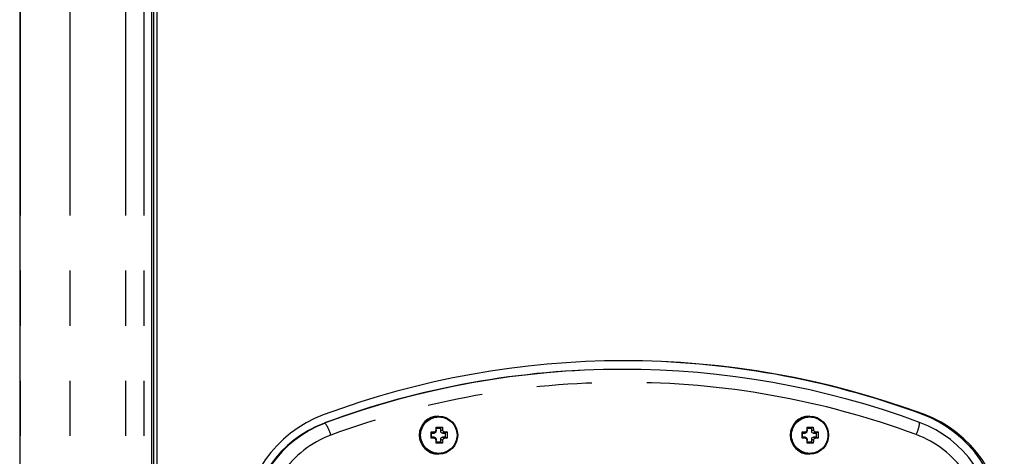
# Model space of a CAD drawing. Extents: x 51 to 4151, y 51 to 2921.
# Drawn here: x 1627 to 1854, y 1708 to 1808 of the extents above; entities that cross this region are included whole.
import ezdxf

# ---------------------------------------------------------------- set-up
doc = ezdxf.new("R2010")
doc.units = 0
doc.header["$LTSCALE"] = 10
doc.linetypes.add('SLD-PHANTOM', pattern=[12.7, 6.35, -1.27, 1.27, -1.27, 1.27, -1.27])
doc.linetypes.add('SLD-SOLID', pattern=[0])
doc.layers.get('0').update_dxf_attribs({"linetype": 'CONTINUOUS'})
doc.layers.add('CAM', color=1, linetype='SLD-SOLID')

msp = doc.modelspace()

# ---------------------------------------------------------------- linework, layer by layer
at = {"color": 8, "linetype": 'SLD-PHANTOM'}
for p, q in [((1627.2, 2080.67), (1627.2, 1123.67)), ((1638.68, 2080.67), (1638.68, 1123.67)), ((1651.46, 2080.67), (1651.46, 1123.67)), ((1655.68, 2080.67), (1655.68, 1123.67)), ((1834.96, 1717.38), (1835.39, 1717.38)), ((1697.48, 1715.36), (1697.3, 1715.36)), ((1722.58, 1713.05), (1722.53, 1713.31)), ((1723.03, 1713.81), (1723.07, 1713.55)), ((1724.03, 1713.55), (1724.5, 1713.81)), ((1725, 1713.31), (1724.52, 1713.05)), ((1808.05, 1713.05), (1808.01, 1713.31)), ((1808.5, 1713.81), (1808.55, 1713.55)), ((1809.5, 1713.55), (1809.98, 1713.81)), ((1810.47, 1713.31), (1810, 1713.05)), ((1722.53, 1711.83), (1722.58, 1712.09)), ((1723.07, 1711.6), (1723.03, 1711.34)), ((1724.5, 1711.34), (1724.03, 1711.6)), ((1724.52, 1712.09), (1725, 1711.83)), ((1808.01, 1711.83), (1808.05, 1712.09)), ((1808.55, 1711.6), (1808.5, 1711.34)), ((1809.98, 1711.34), (1809.5, 1711.6)), ((1810, 1712.09), (1810.47, 1711.83))]:
    msp.add_line(p, q, dxfattribs=at)
for centre in [(1723.66, 1712.56), (1809.13, 1712.56)]:
    msp.add_circle(centre, 4.2, dxfattribs=at)
for centre, radius, start, end in [((1766.41, 1530.61), 194.11, 69.7262, 110.3919), ((1688.77, 1709.64), 10.43, 16.239, 33.3334), ((1826.09, 1716.28), 8.39, 334.6796, 354.7126), ((1706.93, 1690.7), 23.33, 110.4636, 180.0579), ((1825.52, 1690.7), 23.45, 359.9366, 69.6595)]:
    msp.add_arc(centre, radius, start, end, dxfattribs=at)
at = {"layer": 'CAM', "color": 1, "linetype": 'SLD-SOLID'}
for p, q in [((1627.09, 2080.67), (1627.09, 1123.67)), ((1657.5, 2080.67), (1657.5, 1123.67)), ((1658, 1122.67), (1658, 2081.67)), ((1658.7, 2081.67), (1658.7, 1122.67)), ((1766.15, 1727.72), (1765.98, 1727.72)), ((1723.62, 1716.97), (1723.55, 1716.97)), ((1809.09, 1716.97), (1809.02, 1716.97)), ((1721.92, 1713.3), (1722.53, 1713.31)), ((1721.92, 1711.85), (1721.92, 1713.3)), ((1721.92, 1713.3), (1721.96, 1713.05)), ((1721.96, 1712.09), (1721.96, 1713.05)), ((1721.96, 1713.05), (1722.58, 1713.05)), ((1723.03, 1714.42), (1724.48, 1714.42)), ((1723.03, 1714.42), (1723.07, 1714.17)), ((1723.07, 1714.17), (1724.03, 1714.17)), ((1723.07, 1713.55), (1723.07, 1714.17)), ((1724.48, 1714.42), (1724.03, 1714.17)), ((1724.03, 1714.17), (1724.03, 1713.55)), ((1724.48, 1714.42), (1724.5, 1713.81)), ((1724.52, 1713.05), (1725.15, 1713.05)), ((1725.59, 1713.3), (1725.15, 1713.05)), ((1725.15, 1713.05), (1725.15, 1712.09)), ((1725.59, 1713.3), (1725.59, 1711.85)), ((1807.39, 1713.3), (1808.01, 1713.31)), ((1807.39, 1711.85), (1807.39, 1713.3)), ((1807.39, 1713.3), (1807.43, 1713.05)), ((1807.43, 1712.09), (1807.43, 1713.05)), ((1807.43, 1713.05), (1808.05, 1713.05)), ((1808.51, 1714.42), (1809.95, 1714.42)), ((1808.51, 1714.42), (1808.55, 1714.17)), ((1808.55, 1714.17), (1809.5, 1714.17)), ((1808.55, 1713.55), (1808.55, 1714.17)), ((1809.95, 1714.42), (1809.5, 1714.17)), ((1809.5, 1714.17), (1809.5, 1713.55)), ((1809.95, 1714.42), (1809.98, 1713.81)), ((1810, 1713.05), (1810.62, 1713.05)), ((1811.06, 1713.3), (1810.62, 1713.05)), ((1810.62, 1713.05), (1810.62, 1712.09)), ((1811.06, 1713.3), (1811.06, 1711.85)), ((1721.92, 1711.85), (1721.96, 1712.09)), ((1722.58, 1712.09), (1721.96, 1712.09)), ((1723.03, 1710.73), (1723.03, 1711.34)), ((1723.03, 1710.73), (1723.07, 1710.97)), ((1724.48, 1710.73), (1723.03, 1710.73)), ((1723.07, 1710.97), (1723.07, 1711.6)), ((1724.03, 1710.97), (1723.07, 1710.97)), ((1724.03, 1711.6), (1724.03, 1710.97)), ((1724.48, 1710.73), (1724.03, 1710.97)), ((1725.15, 1712.09), (1724.52, 1712.09)), ((1725.59, 1711.85), (1725, 1711.83)), ((1725.59, 1711.85), (1725.15, 1712.09)), ((1807.39, 1711.85), (1807.43, 1712.09)), ((1808.05, 1712.09), (1807.43, 1712.09)), ((1808.51, 1710.73), (1808.5, 1711.34)), ((1808.51, 1710.73), (1808.55, 1710.97)), ((1809.95, 1710.73), (1808.51, 1710.73)), ((1808.55, 1710.97), (1808.55, 1711.6)), ((1809.5, 1710.97), (1808.55, 1710.97)), ((1809.5, 1711.6), (1809.5, 1710.97)), ((1809.95, 1710.73), (1809.5, 1710.97)), ((1810.62, 1712.09), (1810, 1712.09)), ((1811.06, 1711.85), (1810.47, 1711.83)), ((1811.06, 1711.85), (1810.62, 1712.09)), ((1723.55, 1708.17), (1723.62, 1708.17)), ((1809.02, 1708.17), (1809.09, 1708.17))]:
    msp.add_line(p, q, dxfattribs=at)
at = {"layer": 'CAM', "color": 1, "linetype": 'SLD-SOLID', "flags": 128}
for points in [[(1723.03, 1713.81), (1723.03, 1713.94), (1723.03, 1714.42)], [(1725, 1713.31), (1725.12, 1713.31), (1725.59, 1713.3)], [(1808.5, 1713.81), (1808.5, 1713.94), (1808.51, 1714.42)], [(1810.47, 1713.31), (1810.6, 1713.31), (1811.06, 1713.3)], [(1722.53, 1711.83), (1722.4, 1711.84), (1721.92, 1711.85)], [(1724.5, 1711.34), (1724.5, 1711.21), (1724.48, 1710.73)], [(1808.01, 1711.83), (1807.88, 1711.84), (1807.39, 1711.85)], [(1809.98, 1711.34), (1809.97, 1711.21), (1809.95, 1710.73)]]:
    msp.add_lwpolyline(points, dxfattribs=at)
at = {"layer": 'CAM', "color": 1, "linetype": 'SLD-SOLID'}
for centre in [(1723.62, 1712.56), (1809.09, 1712.56)]:
    msp.add_circle(centre, 4.39, dxfattribs=at)
for centre, radius, start, end in [((1766.41, 1530.64), 199.07, 69.7262, 110.392), ((1765.97, 1530.61), 199.1, 69.7273, 89.9354), ((1765.98, 1530.6), 197.12, 90.0018, 110.391), ((1766.15, 1530.63), 197.09, 69.7262, 110.392), ((1825.06, 1690.7), 28.45, 359.939, 69.6571), ((1825.5, 1690.7), 28.45, 359.939, 69.6571), ((1706.95, 1690.7), 28.32, 110.4607, 180.0608), ((1706.5, 1690.7), 26.32, 110.4607, 180.0608), ((1706.68, 1690.7), 26.32, 110.4607, 180.0608), ((1723.56, 1712.57), 4.4, 90.1665, 269.8335), ((1809.04, 1712.57), 4.4, 90.1665, 269.8335), ((1825.25, 1690.7), 26.45, 359.939, 69.6571), ((1722.53, 1713.81), 0.502, 270.7562, 359.4631), ((1725.01, 1713.82), 0.512, 181.6393, 268.1422), ((1808, 1713.81), 0.502, 270.7561, 359.463), ((1810.49, 1713.82), 0.512, 181.639, 268.1419), ((1722.53, 1711.33), 0.503, 0.6402, 89.1414), ((1725.02, 1711.32), 0.514, 92.0247, 178.1929), ((1808, 1711.33), 0.503, 0.6407, 89.141), ((1810.49, 1711.32), 0.514, 92.0253, 178.1929)]:
    msp.add_arc(centre, radius, start, end, dxfattribs=at)
for centre, major_axis, start_param, end_param in [((1722.57, 1713.56), (-0.292, 0.411), 2.529512, 4.089382), ((1724.53, 1713.56), (0.292, 0.411), 2.193804, 3.753674), ((1808.05, 1713.56), (-0.292, 0.411), 2.529512, 4.089382), ((1810, 1713.56), (0.292, 0.411), 2.193804, 3.753674), ((1722.57, 1711.59), (0.292, 0.411), 5.335396, 6.895266), ((1724.53, 1711.59), (-0.292, 0.411), 5.671104, 7.230974), ((1808.05, 1711.59), (0.292, 0.411), 5.335396, 6.895266), ((1810, 1711.59), (-0.292, 0.411), 5.671104, 7.230974)]:
    msp.add_ellipse(centre, major_axis=major_axis, ratio=0.988494, start_param=start_param, end_param=end_param, dxfattribs=at)

doc.saveas('drawing.dxf')
